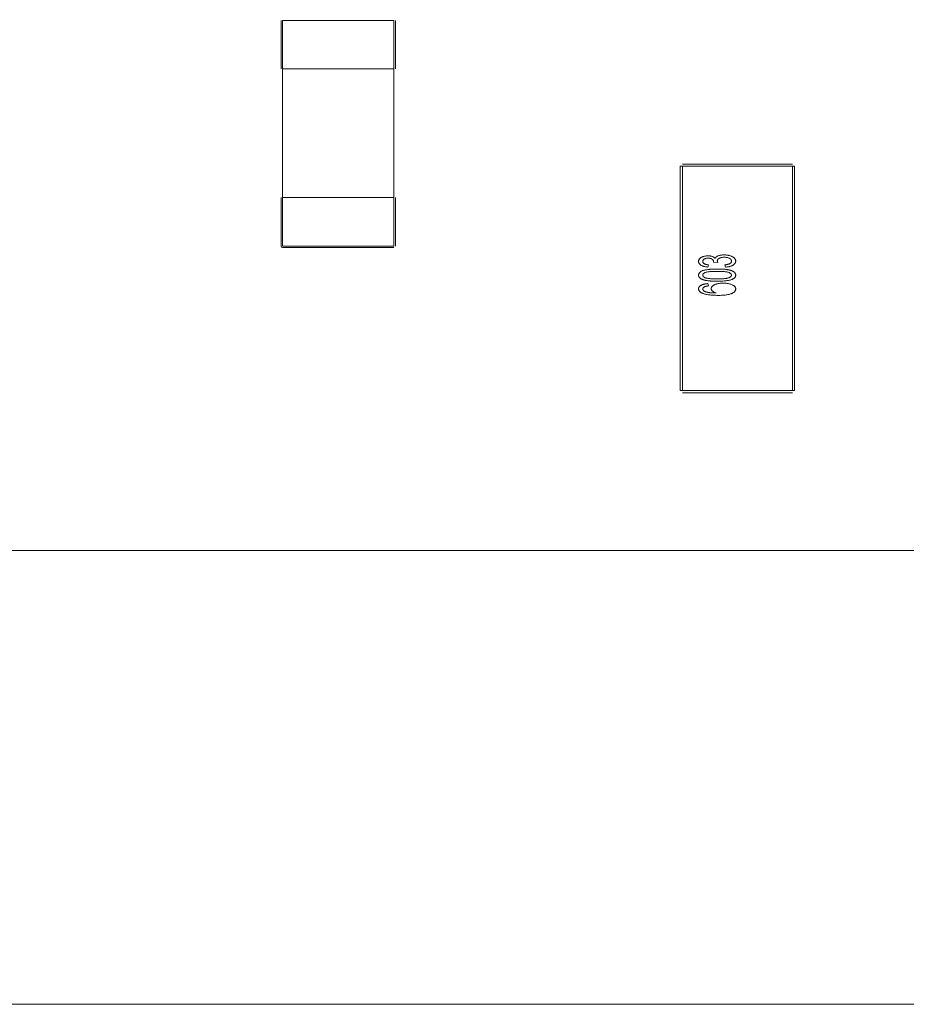
# Model space of a CAD drawing. Units: inches. Extents: x 0.4 to 8.1, y 0.3 to 10.8.
# Drawn here: x 4.9 to 5.2, y 4.5 to 4.8 of the extents above; entities that cross this region are included whole.
import ezdxf

# ---------------------------------------------------------------- set-up
doc = ezdxf.new("R2010")
doc.units = ezdxf.units.IN
doc.header["$MEASUREMENT"] = 0
doc.styles.add('SLDTEXTSTYLE0', font='TXT', dxfattribs={"width": 0.75})
doc.dimstyles.new('SLDDIMSTYLE2', dxfattribs={"dimtxt": 0.125, "dimasz": 0.13, "dimexe": 0, "dimexo": 0.0625, "dimgap": 0.03125, "dimtad": 0, "dimtih": 1, "dimtoh": 1, "dimrnd": 1e-09, "dimzin": 12, "dimdsep": 46, "dimtxsty": 'SLDTEXTSTYLE0', "dimsah": 1, "dimcen": 0.09, "dimadec": 0, "dimazin": 3, "dimtfac": 1, "dimtofl": 0, "dimtmove": 0, "dimatfit": 3, "dimfxl": 1, "dimfrac": 2, "dimtolj": 1, "dimtzin": 12, "dimarcsym": 0})

# ---------------------------------------------------------------- blocks, each defined once
blk = doc.blocks.new('_D_6')
at = {"color": 7, "linetype": 'Continuous', "lineweight": 0}
for p, q in [((1.67266, 6.41889), (7.73445, 6.41889)), ((7.60945, 6.41889), (7.60945, 5.73954)), ((7.40164, 5.71415), (7.36356, 5.71415)), ((7.36356, 5.71415), (7.36356, 5.51571)), ((7.81727, 5.71415), (7.85535, 5.71415)), ((7.85535, 5.71415), (7.85535, 5.51571)), ((7.36356, 5.51571), (7.40164, 5.51571)), ((7.85535, 5.51571), (7.81727, 5.51571)), ((7.60945, 4.66889), (7.60945, 5.32869)), ((1.67266, 4.66889), (7.73445, 4.66889))]:
    blk.add_line(p, q, dxfattribs=at)
for points in [[(7.60945, 6.41889), (7.58945, 6.28889), (7.62945, 6.28889)], [(7.60945, 4.66889), (7.62945, 4.79889), (7.58945, 4.79889)]]:
    blk.add_solid(points, dxfattribs=at)
at = {"color": 7, "linetype": 'Continuous', "lineweight": 0, "char_height": 0.125, "attachment_point": 1, "style": 'SLDTEXTSTYLE0'}
for s, insert in [('44.45', (7.40164, 5.67685)), ('1.75', (7.44782, 5.48982))]:
    blk.add_mtext(s, dxfattribs=dict(at, insert=insert))

msp = doc.modelspace()

# ---------------------------------------------------------------- linework, layer by layer
at = {"color": 144, "linetype": 'Continuous', "lineweight": 0}
for p, q in [((5.00991, 4.81499), (5.00991, 4.8016)), ((5.01031, 4.81499), (5.04102, 4.81499)), ((5.01031, 4.8016), (5.01031, 4.81499)), ((5.04102, 4.81499), (5.04102, 4.8016)), ((5.04141, 4.8016), (5.04141, 4.81499)), ((5.01031, 4.8016), (5.04102, 4.8016)), ((5.04102, 4.8016), (5.04102, 4.76617)), ((5.15081, 4.77539), (5.1205, 4.77539)), ((5.1205, 4.7748), (5.11991, 4.7748)), ((5.11991, 4.71298), (5.11991, 4.7748)), ((5.1205, 4.7748), (5.15081, 4.7748)), ((5.1514, 4.7748), (5.15081, 4.7748)), ((5.00991, 4.75278), (5.00991, 4.76617)), ((5.01031, 4.75278), (5.01031, 4.76617)), ((5.04102, 4.76617), (5.01031, 4.76617)), ((5.04102, 4.76617), (5.04102, 4.75278)), ((5.04141, 4.75278), (5.04141, 4.76617)), ((5.04102, 4.75278), (5.01031, 4.75278)), ((5.01031, 4.75239), (5.04102, 4.75239)), ((5.13027, 4.74827), (5.1291, 4.74834)), ((5.12767, 4.74765), (5.12755, 4.74701)), ((5.13234, 4.74701), (5.13221, 4.74765)), ((5.12755, 4.74247), (5.12767, 4.74182)), ((5.11991, 4.71298), (5.1205, 4.71298)), ((5.15081, 4.71298), (5.1205, 4.71298)), ((5.15081, 4.71298), (5.1514, 4.71298)), ((5.1205, 4.71239), (5.15081, 4.71239))]:
    msp.add_line(p, q, dxfattribs=at)
at = {"color": 7, "linetype": 'Continuous', "lineweight": 15}
for p, q in [((5.01031, 4.76617), (5.01031, 4.8016)), ((5.11991, 4.7748), (5.11991, 4.71298)), ((5.1205, 4.71298), (5.1205, 4.7748)), ((5.15081, 4.7748), (5.15081, 4.71298)), ((5.1514, 4.71298), (5.1514, 4.7748)), ((6.60566, 4.54389), (1.30566, 4.54389))]:
    msp.add_line(p, q, dxfattribs=at)
at = {"color": 144, "linetype": 'Continuous', "lineweight": 0}
msp.add_arc((5.01031, 4.75278), 0.000394, 180, 270, dxfattribs=at)
for points, knots in [([(5.12495, 4.74858), (5.12496, 4.74865), (5.12497, 4.74879), (5.12503, 4.749), (5.12515, 4.7492), (5.1253, 4.74938), (5.12549, 4.74955), (5.12571, 4.7497), (5.12597, 4.74983), (5.12625, 4.74993), (5.12655, 4.75002), (5.12687, 4.75007), (5.12719, 4.75011), (5.12741, 4.75011), (5.12752, 4.75012)], [0, 0, 0, 0, 0.063875, 0.12862, 0.196004, 0.26872, 0.345998, 0.427238, 0.513555, 0.606226, 0.70228, 0.799518, 0.898803, 1, 1, 1, 1]), ([(5.12495, 4.74858), (5.12496, 4.74865), (5.12497, 4.74879), (5.12503, 4.749), (5.12515, 4.7492), (5.1253, 4.74938), (5.12549, 4.74955), (5.12571, 4.7497), (5.12597, 4.74983), (5.12625, 4.74993), (5.12655, 4.75002), (5.12687, 4.75007), (5.12719, 4.75011), (5.12741, 4.75011), (5.12752, 4.75012)], [0, 0, 0, 0, 0.063875, 0.12862, 0.196004, 0.26872, 0.345998, 0.427238, 0.513555, 0.606226, 0.70228, 0.799518, 0.898803, 1, 1, 1, 1]), ([(5.12755, 4.74701), (5.12745, 4.74702), (5.12725, 4.74704), (5.12697, 4.74708), (5.1267, 4.74713), (5.12645, 4.7472), (5.12622, 4.74727), (5.12601, 4.74735), (5.12581, 4.74744), (5.12563, 4.74754), (5.12547, 4.74764), (5.12533, 4.74776), (5.12522, 4.74788), (5.12512, 4.74801), (5.12504, 4.74814), (5.12499, 4.74828), (5.12496, 4.74843), (5.12495, 4.74853), (5.12495, 4.74858)], [0, 0, 0, 0, 0.091225, 0.177914, 0.259697, 0.336779, 0.409804, 0.478609, 0.544088, 0.605766, 0.664021, 0.718355, 0.768591, 0.816722, 0.863055, 0.908208, 0.953971, 1, 1, 1, 1]), ([(5.12755, 4.74701), (5.12745, 4.74702), (5.12725, 4.74704), (5.12697, 4.74708), (5.1267, 4.74713), (5.12645, 4.7472), (5.12622, 4.74727), (5.12601, 4.74735), (5.12581, 4.74744), (5.12563, 4.74754), (5.12547, 4.74764), (5.12533, 4.74776), (5.12522, 4.74788), (5.12512, 4.74801), (5.12504, 4.74814), (5.12499, 4.74828), (5.12496, 4.74843), (5.12495, 4.74853), (5.12495, 4.74858)], [0, 0, 0, 0, 0.091225, 0.177914, 0.259697, 0.336779, 0.409804, 0.478609, 0.544088, 0.605766, 0.664021, 0.718355, 0.768591, 0.816722, 0.863055, 0.908208, 0.953971, 1, 1, 1, 1]), ([(5.12757, 4.74947), (5.12747, 4.74947), (5.12727, 4.74946), (5.127, 4.74941), (5.12675, 4.74934), (5.12653, 4.74924), (5.12635, 4.74911), (5.12622, 4.74896), (5.12613, 4.74879), (5.12612, 4.74867), (5.12612, 4.74861)], [0, 0, 0, 0, 0.161714, 0.310106, 0.448206, 0.579033, 0.698679, 0.803099, 0.900751, 1, 1, 1, 1]), ([(5.12757, 4.74947), (5.12747, 4.74947), (5.12727, 4.74946), (5.127, 4.74941), (5.12675, 4.74934), (5.12653, 4.74924), (5.12635, 4.74911), (5.12622, 4.74896), (5.12613, 4.74879), (5.12612, 4.74867), (5.12612, 4.74861)], [0, 0, 0, 0, 0.161714, 0.310106, 0.448206, 0.579033, 0.698679, 0.803099, 0.900751, 1, 1, 1, 1]), ([(5.12612, 4.74861), (5.12612, 4.74855), (5.12613, 4.74842), (5.12621, 4.74825), (5.12634, 4.7481), (5.12651, 4.74796), (5.12674, 4.74785), (5.12701, 4.74776), (5.12732, 4.74769), (5.12755, 4.74767), (5.12767, 4.74765)], [0, 0, 0, 0, 0.091264, 0.182272, 0.279087, 0.387649, 0.51128, 0.653335, 0.81559, 1, 1, 1, 1]), ([(5.12612, 4.74861), (5.12612, 4.74855), (5.12613, 4.74842), (5.12621, 4.74825), (5.12634, 4.7481), (5.12651, 4.74796), (5.12674, 4.74785), (5.12701, 4.74776), (5.12732, 4.74769), (5.12755, 4.74767), (5.12767, 4.74765)], [0, 0, 0, 0, 0.091264, 0.182272, 0.279087, 0.387649, 0.51128, 0.653335, 0.81559, 1, 1, 1, 1]), ([(5.12752, 4.75012), (5.12763, 4.75012), (5.12783, 4.75011), (5.12813, 4.75008), (5.12842, 4.75002), (5.12869, 4.74995), (5.12894, 4.74985), (5.12916, 4.74973), (5.12936, 4.74959), (5.12947, 4.74948), (5.12953, 4.74943)], [0, 0, 0, 0, 0.144088, 0.282399, 0.414873, 0.544284, 0.666959, 0.782936, 0.893536, 1, 1, 1, 1]), ([(5.12752, 4.75012), (5.12763, 4.75012), (5.12783, 4.75011), (5.12813, 4.75008), (5.12842, 4.75002), (5.12869, 4.74995), (5.12894, 4.74985), (5.12916, 4.74973), (5.12936, 4.74959), (5.12947, 4.74948), (5.12953, 4.74943)], [0, 0, 0, 0, 0.144088, 0.282399, 0.414873, 0.544284, 0.666959, 0.782936, 0.893536, 1, 1, 1, 1]), ([(5.12911, 4.74844), (5.12911, 4.74851), (5.1291, 4.74864), (5.12902, 4.74882), (5.1289, 4.749), (5.12877, 4.74913), (5.12864, 4.74923), (5.12852, 4.74929), (5.12839, 4.74935), (5.12825, 4.74939), (5.1281, 4.74943), (5.12793, 4.74945), (5.12775, 4.74947), (5.12763, 4.74947), (5.12757, 4.74947)], [0, 0, 0, 0, 0.093799, 0.188392, 0.290003, 0.402222, 0.463153, 0.526712, 0.592954, 0.664831, 0.740162, 0.821342, 0.9079, 1, 1, 1, 1]), ([(5.12911, 4.74844), (5.12911, 4.74851), (5.1291, 4.74864), (5.12902, 4.74882), (5.1289, 4.749), (5.12877, 4.74913), (5.12864, 4.74923), (5.12852, 4.74929), (5.12839, 4.74935), (5.12825, 4.74939), (5.1281, 4.74943), (5.12793, 4.74945), (5.12775, 4.74947), (5.12763, 4.74947), (5.12757, 4.74947)], [0, 0, 0, 0, 0.093799, 0.188392, 0.290003, 0.402222, 0.463153, 0.526712, 0.592954, 0.664831, 0.740162, 0.821342, 0.9079, 1, 1, 1, 1]), ([(5.1291, 4.74834), (5.1291, 4.74836), (5.12911, 4.74839), (5.12911, 4.74843), (5.12911, 4.74844)], [0, 0, 0, 0, 0.562851, 1, 1, 1, 1]), ([(5.12953, 4.74943), (5.12955, 4.74946), (5.12959, 4.74954), (5.12966, 4.74964), (5.12975, 4.74973), (5.12985, 4.74983), (5.12996, 4.74991), (5.13009, 4.74999), (5.13024, 4.75006), (5.13045, 4.75015), (5.13074, 4.75024), (5.13113, 4.75032), (5.13156, 4.75037), (5.13186, 4.75037), (5.13202, 4.75038)], [0, 0, 0, 0, 0.043771, 0.088998, 0.135151, 0.183351, 0.234221, 0.287902, 0.345252, 0.405946, 0.536086, 0.677321, 0.831816, 1, 1, 1, 1]), ([(5.12953, 4.74943), (5.12955, 4.74946), (5.12959, 4.74954), (5.12966, 4.74964), (5.12975, 4.74973), (5.12985, 4.74983), (5.12996, 4.74991), (5.13009, 4.74999), (5.13024, 4.75006), (5.13045, 4.75015), (5.13074, 4.75024), (5.13113, 4.75032), (5.13156, 4.75037), (5.13186, 4.75037), (5.13202, 4.75038)], [0, 0, 0, 0, 0.043771, 0.088998, 0.135151, 0.183351, 0.234221, 0.287902, 0.345252, 0.405946, 0.536086, 0.677321, 0.831816, 1, 1, 1, 1]), ([(5.13201, 4.74973), (5.13188, 4.74972), (5.13163, 4.74972), (5.13127, 4.74967), (5.13095, 4.74958), (5.13071, 4.74947), (5.13054, 4.74937), (5.13043, 4.74929), (5.13034, 4.74921), (5.13026, 4.74912), (5.1302, 4.74903), (5.13016, 4.74893), (5.13013, 4.74882), (5.13013, 4.74875), (5.13013, 4.74872)], [0, 0, 0, 0, 0.167218, 0.320339, 0.462287, 0.594804, 0.656853, 0.713804, 0.766492, 0.816247, 0.86331, 0.908655, 0.953999, 1, 1, 1, 1]), ([(5.13201, 4.74973), (5.13188, 4.74972), (5.13163, 4.74972), (5.13127, 4.74967), (5.13095, 4.74958), (5.13071, 4.74947), (5.13054, 4.74937), (5.13043, 4.74929), (5.13034, 4.74921), (5.13026, 4.74912), (5.1302, 4.74903), (5.13016, 4.74893), (5.13013, 4.74882), (5.13013, 4.74875), (5.13013, 4.74872)], [0, 0, 0, 0, 0.167218, 0.320339, 0.462287, 0.594804, 0.656853, 0.713804, 0.766492, 0.816247, 0.86331, 0.908655, 0.953999, 1, 1, 1, 1]), ([(5.13013, 4.74872), (5.13013, 4.74869), (5.13013, 4.74862), (5.13016, 4.74851), (5.13021, 4.74839), (5.13025, 4.74831), (5.13027, 4.74827)], [0, 0, 0, 0, 0.202269, 0.436275, 0.700784, 1, 1, 1, 1]), ([(5.13013, 4.74872), (5.13013, 4.74869), (5.13013, 4.74862), (5.13016, 4.74851), (5.13021, 4.74839), (5.13025, 4.74831), (5.13027, 4.74827)], [0, 0, 0, 0, 0.202269, 0.436275, 0.700784, 1, 1, 1, 1]), ([(5.13403, 4.74866), (5.13403, 4.74871), (5.13402, 4.74879), (5.13399, 4.74891), (5.13395, 4.74902), (5.13388, 4.74912), (5.1338, 4.74922), (5.1337, 4.74931), (5.13358, 4.74938), (5.1334, 4.74948), (5.13314, 4.74958), (5.13279, 4.74967), (5.13241, 4.74972), (5.13215, 4.74973), (5.13201, 4.74973)], [0, 0, 0, 0, 0.04931, 0.097438, 0.144473, 0.193038, 0.242821, 0.295407, 0.351784, 0.413136, 0.54495, 0.684635, 0.836127, 1, 1, 1, 1]), ([(5.13403, 4.74866), (5.13403, 4.74871), (5.13402, 4.74879), (5.13399, 4.74891), (5.13395, 4.74902), (5.13388, 4.74912), (5.1338, 4.74922), (5.1337, 4.74931), (5.13358, 4.74938), (5.1334, 4.74948), (5.13314, 4.74958), (5.13279, 4.74967), (5.13241, 4.74972), (5.13215, 4.74973), (5.13201, 4.74973)], [0, 0, 0, 0, 0.04931, 0.097438, 0.144473, 0.193038, 0.242821, 0.295407, 0.351784, 0.413136, 0.54495, 0.684635, 0.836127, 1, 1, 1, 1]), ([(5.13202, 4.75038), (5.13213, 4.75037), (5.13234, 4.75037), (5.13266, 4.75035), (5.13296, 4.75031), (5.13324, 4.75026), (5.13352, 4.75019), (5.13378, 4.7501), (5.13403, 4.75), (5.13427, 4.74989), (5.13448, 4.74976), (5.13467, 4.74963), (5.13483, 4.74949), (5.13496, 4.74933), (5.13507, 4.74917), (5.13514, 4.749), (5.13519, 4.74883), (5.13519, 4.7487), (5.13519, 4.74864)], [0, 0, 0, 0, 0.082462, 0.161515, 0.237917, 0.311928, 0.383707, 0.453659, 0.521452, 0.58809, 0.651668, 0.709643, 0.763649, 0.813744, 0.861616, 0.907939, 0.953268, 1, 1, 1, 1]), ([(5.13202, 4.75038), (5.13213, 4.75037), (5.13234, 4.75037), (5.13266, 4.75035), (5.13296, 4.75031), (5.13324, 4.75026), (5.13352, 4.75019), (5.13378, 4.7501), (5.13403, 4.75), (5.13427, 4.74989), (5.13448, 4.74976), (5.13467, 4.74963), (5.13483, 4.74949), (5.13496, 4.74933), (5.13507, 4.74917), (5.13514, 4.749), (5.13519, 4.74883), (5.13519, 4.7487), (5.13519, 4.74864)], [0, 0, 0, 0, 0.082462, 0.161515, 0.237917, 0.311928, 0.383707, 0.453659, 0.521452, 0.58809, 0.651668, 0.709643, 0.763649, 0.813744, 0.861616, 0.907939, 0.953268, 1, 1, 1, 1]), ([(5.13221, 4.74765), (5.13229, 4.74766), (5.13244, 4.74768), (5.13266, 4.74772), (5.13285, 4.74775), (5.13304, 4.74779), (5.1332, 4.74784), (5.13335, 4.74788), (5.13348, 4.74794), (5.1336, 4.74799), (5.1337, 4.74805), (5.13379, 4.74812), (5.13386, 4.74819), (5.13392, 4.74827), (5.13397, 4.74836), (5.134, 4.74846), (5.13402, 4.74856), (5.13403, 4.74863), (5.13403, 4.74866)], [0, 0, 0, 0, 0.103069, 0.198581, 0.288104, 0.369261, 0.444795, 0.512889, 0.575174, 0.631288, 0.682404, 0.731175, 0.77647, 0.820426, 0.863811, 0.908278, 0.952771, 1, 1, 1, 1]), ([(5.13221, 4.74765), (5.13229, 4.74766), (5.13244, 4.74768), (5.13266, 4.74772), (5.13285, 4.74775), (5.13304, 4.74779), (5.1332, 4.74784), (5.13335, 4.74788), (5.13348, 4.74794), (5.1336, 4.74799), (5.1337, 4.74805), (5.13379, 4.74812), (5.13386, 4.74819), (5.13392, 4.74827), (5.13397, 4.74836), (5.134, 4.74846), (5.13402, 4.74856), (5.13403, 4.74863), (5.13403, 4.74866)], [0, 0, 0, 0, 0.103069, 0.198581, 0.288104, 0.369261, 0.444795, 0.512889, 0.575174, 0.631288, 0.682404, 0.731175, 0.77647, 0.820426, 0.863811, 0.908278, 0.952771, 1, 1, 1, 1]), ([(5.13519, 4.74864), (5.13519, 4.74859), (5.13519, 4.74848), (5.13515, 4.74832), (5.13509, 4.74816), (5.135, 4.74802), (5.13488, 4.74788), (5.13474, 4.74775), (5.13458, 4.74763), (5.1344, 4.74751), (5.13419, 4.74741), (5.13397, 4.74731), (5.13373, 4.74723), (5.13348, 4.74716), (5.13322, 4.7471), (5.13294, 4.74706), (5.13265, 4.74703), (5.13244, 4.74701), (5.13234, 4.74701)], [0, 0, 0, 0, 0.046425, 0.091755, 0.137366, 0.184235, 0.233618, 0.286345, 0.342703, 0.403812, 0.468459, 0.535483, 0.604767, 0.676823, 0.752582, 0.831579, 0.913949, 1, 1, 1, 1]), ([(5.13519, 4.74864), (5.13519, 4.74859), (5.13519, 4.74848), (5.13515, 4.74832), (5.13509, 4.74816), (5.135, 4.74802), (5.13488, 4.74788), (5.13474, 4.74775), (5.13458, 4.74763), (5.1344, 4.74751), (5.13419, 4.74741), (5.13397, 4.74731), (5.13373, 4.74723), (5.13348, 4.74716), (5.13322, 4.7471), (5.13294, 4.74706), (5.13265, 4.74703), (5.13244, 4.74701), (5.13234, 4.74701)], [0, 0, 0, 0, 0.046425, 0.091755, 0.137366, 0.184235, 0.233618, 0.286345, 0.342703, 0.403812, 0.468459, 0.535483, 0.604767, 0.676823, 0.752582, 0.831579, 0.913949, 1, 1, 1, 1]), ([(5.12495, 4.7448), (5.12496, 4.74487), (5.12496, 4.74501), (5.12503, 4.74521), (5.12514, 4.74539), (5.12528, 4.74557), (5.12546, 4.74573), (5.12568, 4.74588), (5.12593, 4.74599), (5.12622, 4.74609), (5.12655, 4.74617), (5.1269, 4.74624), (5.12729, 4.74631), (5.12764, 4.74636), (5.12794, 4.7464), (5.12819, 4.74642), (5.12846, 4.74644), (5.12874, 4.74646), (5.12905, 4.74647), (5.12937, 4.74648), (5.12972, 4.74649), (5.12996, 4.74649), (5.13008, 4.74649)], [0, 0, 0, 0, 0.034937, 0.070233, 0.106498, 0.145588, 0.187189, 0.231348, 0.279253, 0.331361, 0.388443, 0.450964, 0.518748, 0.592149, 0.631732, 0.674662, 0.720681, 0.770144, 0.822679, 0.878318, 0.937425, 1, 1, 1, 1]), ([(5.12495, 4.7448), (5.12496, 4.74487), (5.12496, 4.74501), (5.12503, 4.74521), (5.12514, 4.74539), (5.12528, 4.74557), (5.12546, 4.74573), (5.12568, 4.74588), (5.12593, 4.74599), (5.12622, 4.74609), (5.12655, 4.74617), (5.1269, 4.74624), (5.12729, 4.74631), (5.12764, 4.74636), (5.12794, 4.7464), (5.12819, 4.74642), (5.12846, 4.74644), (5.12874, 4.74646), (5.12905, 4.74647), (5.12937, 4.74648), (5.12972, 4.74649), (5.12996, 4.74649), (5.13008, 4.74649)], [0, 0, 0, 0, 0.034937, 0.070233, 0.106498, 0.145588, 0.187189, 0.231348, 0.279253, 0.331361, 0.388443, 0.450964, 0.518748, 0.592149, 0.631732, 0.674662, 0.720681, 0.770144, 0.822679, 0.878318, 0.937425, 1, 1, 1, 1]), ([(5.12612, 4.7448), (5.12612, 4.74483), (5.12613, 4.74491), (5.12616, 4.74503), (5.12623, 4.74513), (5.12632, 4.74523), (5.12643, 4.74532), (5.12656, 4.74541), (5.12672, 4.74549), (5.12691, 4.74556), (5.12714, 4.74563), (5.12741, 4.74568), (5.12773, 4.74573), (5.1281, 4.74577), (5.12853, 4.7458), (5.129, 4.74582), (5.12952, 4.74584), (5.12988, 4.74584), (5.13007, 4.74584)], [0, 0, 0, 0, 0.026646, 0.053549, 0.081057, 0.111365, 0.144043, 0.180805, 0.221557, 0.267053, 0.319998, 0.38364, 0.457936, 0.543981, 0.640931, 0.748908, 0.868896, 1, 1, 1, 1]), ([(5.13007, 4.74584), (5.13027, 4.74584), (5.13064, 4.74584), (5.13117, 4.74582), (5.13165, 4.7458), (5.13207, 4.74577), (5.13245, 4.74573), (5.13277, 4.74568), (5.13304, 4.74562), (5.13326, 4.74555), (5.13344, 4.74547), (5.1336, 4.74539), (5.13373, 4.7453), (5.13384, 4.74521), (5.13392, 4.74512), (5.13398, 4.74502), (5.13402, 4.74491), (5.13402, 4.74484), (5.13403, 4.7448)], [0, 0, 0, 0, 0.134304, 0.256525, 0.366719, 0.464931, 0.551292, 0.626348, 0.689472, 0.74197, 0.786669, 0.826719, 0.862416, 0.894181, 0.923266, 0.950058, 0.975127, 1, 1, 1, 1]), ([(5.13008, 4.74649), (5.13022, 4.74649), (5.1305, 4.74649), (5.13091, 4.74648), (5.1313, 4.74646), (5.13167, 4.74644), (5.13202, 4.74642), (5.13235, 4.74638), (5.13266, 4.74635), (5.13295, 4.7463), (5.13322, 4.74625), (5.13348, 4.7462), (5.13371, 4.74614), (5.13393, 4.74607), (5.13413, 4.746), (5.13432, 4.74592), (5.13448, 4.74584), (5.13463, 4.74574), (5.13477, 4.74565), (5.13488, 4.74555), (5.13498, 4.74544), (5.13506, 4.74532), (5.13512, 4.7452), (5.13516, 4.74507), (5.13519, 4.74494), (5.13519, 4.74485), (5.13519, 4.7448)], [0, 0, 0, 0, 0.074251, 0.145037, 0.212012, 0.2759, 0.336376, 0.39347, 0.447215, 0.49765, 0.544762, 0.589416, 0.631521, 0.670554, 0.707275, 0.741788, 0.773747, 0.80364, 0.831602, 0.858005, 0.882699, 0.906488, 0.929872, 0.952805, 0.976255, 1, 1, 1, 1]), ([(5.13008, 4.74649), (5.13022, 4.74649), (5.1305, 4.74649), (5.13091, 4.74648), (5.1313, 4.74646), (5.13167, 4.74644), (5.13202, 4.74642), (5.13235, 4.74638), (5.13266, 4.74635), (5.13295, 4.7463), (5.13322, 4.74625), (5.13348, 4.7462), (5.13371, 4.74614), (5.13393, 4.74607), (5.13413, 4.746), (5.13432, 4.74592), (5.13448, 4.74584), (5.13463, 4.74574), (5.13477, 4.74565), (5.13488, 4.74555), (5.13498, 4.74544), (5.13506, 4.74532), (5.13512, 4.7452), (5.13516, 4.74507), (5.13519, 4.74494), (5.13519, 4.74485), (5.13519, 4.7448)], [0, 0, 0, 0, 0.074251, 0.145037, 0.212012, 0.2759, 0.336376, 0.39347, 0.447215, 0.49765, 0.544762, 0.589416, 0.631521, 0.670554, 0.707275, 0.741788, 0.773747, 0.80364, 0.831602, 0.858005, 0.882699, 0.906488, 0.929872, 0.952805, 0.976255, 1, 1, 1, 1]), ([(5.13008, 4.74312), (5.12993, 4.74312), (5.12965, 4.74312), (5.12924, 4.74313), (5.12884, 4.74314), (5.12847, 4.74316), (5.12812, 4.74319), (5.12779, 4.74322), (5.12748, 4.74326), (5.12719, 4.7433), (5.12692, 4.74335), (5.12666, 4.74341), (5.12643, 4.74347), (5.12621, 4.74354), (5.12601, 4.74361), (5.12583, 4.74369), (5.12566, 4.74377), (5.12551, 4.74386), (5.12538, 4.74396), (5.12527, 4.74406), (5.12517, 4.74417), (5.12509, 4.74429), (5.12503, 4.74441), (5.12498, 4.74453), (5.12496, 4.74467), (5.12495, 4.74476), (5.12495, 4.7448)], [0, 0, 0, 0, 0.074506, 0.1459, 0.213486, 0.277294, 0.338042, 0.395064, 0.448741, 0.499113, 0.546571, 0.591094, 0.632898, 0.672215, 0.708563, 0.743033, 0.77464, 0.804496, 0.832142, 0.858512, 0.883407, 0.907258, 0.930302, 0.953206, 0.976284, 1, 1, 1, 1]), ([(5.13008, 4.74312), (5.12993, 4.74312), (5.12965, 4.74312), (5.12924, 4.74313), (5.12884, 4.74314), (5.12847, 4.74316), (5.12812, 4.74319), (5.12779, 4.74322), (5.12748, 4.74326), (5.12719, 4.7433), (5.12692, 4.74335), (5.12666, 4.74341), (5.12643, 4.74347), (5.12621, 4.74354), (5.12601, 4.74361), (5.12583, 4.74369), (5.12566, 4.74377), (5.12551, 4.74386), (5.12538, 4.74396), (5.12527, 4.74406), (5.12517, 4.74417), (5.12509, 4.74429), (5.12503, 4.74441), (5.12498, 4.74453), (5.12496, 4.74467), (5.12495, 4.74476), (5.12495, 4.7448)], [0, 0, 0, 0, 0.074506, 0.1459, 0.213486, 0.277294, 0.338042, 0.395064, 0.448741, 0.499113, 0.546571, 0.591094, 0.632898, 0.672215, 0.708563, 0.743033, 0.77464, 0.804496, 0.832142, 0.858512, 0.883407, 0.907258, 0.930302, 0.953206, 0.976284, 1, 1, 1, 1]), ([(5.12495, 4.74104), (5.12495, 4.74109), (5.12496, 4.74118), (5.12499, 4.74132), (5.12505, 4.74146), (5.12512, 4.74158), (5.12522, 4.7417), (5.12534, 4.74181), (5.12548, 4.74192), (5.12564, 4.74202), (5.12582, 4.74211), (5.12602, 4.74219), (5.12624, 4.74226), (5.12647, 4.74232), (5.12671, 4.74237), (5.12698, 4.74241), (5.12725, 4.74245), (5.12745, 4.74246), (5.12755, 4.74247)], [0, 0, 0, 0, 0.045249, 0.089046, 0.133753, 0.17902, 0.22622, 0.276333, 0.330502, 0.389318, 0.451844, 0.517626, 0.587612, 0.660911, 0.739117, 0.821058, 0.908157, 1, 1, 1, 1]), ([(5.12681, 4.74406), (5.12676, 4.74409), (5.12665, 4.74413), (5.12651, 4.74421), (5.12639, 4.7443), (5.12629, 4.74439), (5.12621, 4.74448), (5.12616, 4.74458), (5.12612, 4.74469), (5.12612, 4.74476), (5.12612, 4.7448)], [0, 0, 0, 0, 0.166968, 0.319692, 0.455344, 0.580095, 0.691924, 0.797903, 0.899156, 1, 1, 1, 1]), ([(5.13007, 4.74377), (5.12988, 4.74377), (5.12952, 4.74377), (5.12899, 4.74378), (5.12851, 4.7438), (5.12808, 4.74384), (5.1277, 4.74388), (5.12736, 4.74393), (5.12707, 4.74399), (5.12689, 4.74404), (5.12681, 4.74406)], [0, 0, 0, 0, 0.173877, 0.333628, 0.479326, 0.611026, 0.728209, 0.832417, 0.922506, 1, 1, 1, 1]), ([(5.12845, 4.7411), (5.12846, 4.74115), (5.12846, 4.74126), (5.1285, 4.74141), (5.12858, 4.74155), (5.12868, 4.74169), (5.12881, 4.74181), (5.12897, 4.74194), (5.12916, 4.74206), (5.12937, 4.74217), (5.12961, 4.74227), (5.12986, 4.74236), (5.13013, 4.74243), (5.13042, 4.74249), (5.13073, 4.74254), (5.13105, 4.74257), (5.13138, 4.7426), (5.13162, 4.7426), (5.13173, 4.7426)], [0, 0, 0, 0, 0.0391, 0.07853, 0.118928, 0.162015, 0.208997, 0.259988, 0.316442, 0.37843, 0.444682, 0.513469, 0.585629, 0.660965, 0.739818, 0.822306, 0.909148, 1, 1, 1, 1]), ([(5.13403, 4.7448), (5.13402, 4.74477), (5.13402, 4.74469), (5.13398, 4.74459), (5.13392, 4.74449), (5.13384, 4.74439), (5.13373, 4.7443), (5.1336, 4.74421), (5.13344, 4.74414), (5.13326, 4.74406), (5.13304, 4.74399), (5.13277, 4.74393), (5.13245, 4.74387), (5.13208, 4.74384), (5.13165, 4.7438), (5.13117, 4.74378), (5.13064, 4.74377), (5.13027, 4.74377), (5.13007, 4.74377)], [0, 0, 0, 0, 0.024865, 0.049927, 0.07647, 0.105546, 0.137658, 0.173602, 0.21364, 0.257897, 0.309792, 0.373352, 0.447999, 0.534281, 0.632928, 0.743088, 0.865737, 1, 1, 1, 1]), ([(5.13422, 4.74363), (5.1341, 4.74359), (5.13386, 4.7435), (5.13345, 4.7434), (5.13301, 4.74331), (5.13251, 4.74324), (5.13197, 4.74318), (5.13138, 4.74315), (5.13074, 4.74312), (5.1303, 4.74312), (5.13008, 4.74312)], [0, 0, 0, 0, 0.088742, 0.187499, 0.295864, 0.414923, 0.545072, 0.685443, 0.837217, 1, 1, 1, 1]), ([(5.13422, 4.74363), (5.1341, 4.74359), (5.13386, 4.7435), (5.13345, 4.7434), (5.13301, 4.74331), (5.13251, 4.74324), (5.13197, 4.74318), (5.13138, 4.74315), (5.13074, 4.74312), (5.1303, 4.74312), (5.13008, 4.74312)], [0, 0, 0, 0, 0.088742, 0.187499, 0.295864, 0.414923, 0.545072, 0.685443, 0.837217, 1, 1, 1, 1]), ([(5.13173, 4.7426), (5.13189, 4.7426), (5.1322, 4.74259), (5.13265, 4.74255), (5.13308, 4.74249), (5.1335, 4.7424), (5.13388, 4.74229), (5.13422, 4.74216), (5.13451, 4.742), (5.13475, 4.74183), (5.13495, 4.74165), (5.13509, 4.74144), (5.13518, 4.74123), (5.13519, 4.74108), (5.13519, 4.741)], [0, 0, 0, 0, 0.113222, 0.222436, 0.328941, 0.432255, 0.529309, 0.617114, 0.696232, 0.767885, 0.832331, 0.890498, 0.945728, 1, 1, 1, 1]), ([(5.13519, 4.7448), (5.13519, 4.74474), (5.13518, 4.74462), (5.13514, 4.74445), (5.13506, 4.74428), (5.13495, 4.74413), (5.13481, 4.74398), (5.13464, 4.74385), (5.13444, 4.74373), (5.1343, 4.74366), (5.13422, 4.74363)], [0, 0, 0, 0, 0.112855, 0.222519, 0.33314, 0.446105, 0.568897, 0.700572, 0.843031, 1, 1, 1, 1]), ([(5.13519, 4.7448), (5.13519, 4.74474), (5.13518, 4.74462), (5.13514, 4.74445), (5.13506, 4.74428), (5.13495, 4.74413), (5.13481, 4.74398), (5.13464, 4.74385), (5.13444, 4.74373), (5.1343, 4.74366), (5.13422, 4.74363)], [0, 0, 0, 0, 0.112855, 0.222519, 0.33314, 0.446105, 0.568897, 0.700572, 0.843031, 1, 1, 1, 1]), ([(5.1261, 4.73977), (5.12601, 4.73981), (5.12584, 4.73988), (5.1256, 4.74002), (5.1254, 4.74016), (5.12524, 4.74031), (5.12511, 4.74048), (5.12502, 4.74065), (5.12496, 4.74084), (5.12496, 4.74097), (5.12495, 4.74104)], [0, 0, 0, 0, 0.16287, 0.309908, 0.444611, 0.566631, 0.67929, 0.787329, 0.892674, 1, 1, 1, 1]), ([(5.13033, 4.73923), (5.1301, 4.73923), (5.12964, 4.73923), (5.12899, 4.73926), (5.12839, 4.7393), (5.12783, 4.73936), (5.12733, 4.73943), (5.12687, 4.73952), (5.12647, 4.73963), (5.12622, 4.73972), (5.1261, 4.73977)], [0, 0, 0, 0, 0.16399, 0.316279, 0.457451, 0.587187, 0.706146, 0.814209, 0.912106, 1, 1, 1, 1]), ([(5.12664, 4.74159), (5.1266, 4.74157), (5.12652, 4.74153), (5.12641, 4.74147), (5.12632, 4.7414), (5.12625, 4.74133), (5.12619, 4.74125), (5.12615, 4.74117), (5.12612, 4.74108), (5.12612, 4.74102), (5.12612, 4.74099)], [0, 0, 0, 0, 0.163277, 0.310892, 0.446819, 0.569906, 0.684024, 0.789987, 0.895592, 1, 1, 1, 1]), ([(5.12612, 4.74099), (5.12612, 4.74095), (5.12613, 4.74085), (5.12619, 4.7407), (5.12629, 4.74056), (5.12637, 4.74047), (5.12642, 4.74043)], [0, 0, 0, 0, 0.216987, 0.448782, 0.706308, 1, 1, 1, 1]), ([(5.12642, 4.74043), (5.12649, 4.74039), (5.12665, 4.74031), (5.12691, 4.74022), (5.12722, 4.74012), (5.1275, 4.74005), (5.12776, 4.74), (5.12798, 4.73997), (5.12822, 4.73994), (5.12849, 4.73992), (5.12878, 4.7399), (5.12909, 4.73989), (5.12943, 4.73988), (5.12967, 4.73988), (5.12979, 4.73988)], [0, 0, 0, 0, 0.069993, 0.151179, 0.244049, 0.348789, 0.406942, 0.471758, 0.543422, 0.621403, 0.705702, 0.796988, 0.895269, 1, 1, 1, 1]), ([(5.12767, 4.74182), (5.12756, 4.74181), (5.12736, 4.74178), (5.12707, 4.74173), (5.12684, 4.74167), (5.1267, 4.74162), (5.12664, 4.74159)], [0, 0, 0, 0, 0.314678, 0.585132, 0.813475, 1, 1, 1, 1]), ([(5.12979, 4.73988), (5.12968, 4.73991), (5.12948, 4.73999), (5.1292, 4.74011), (5.12897, 4.74026), (5.12878, 4.74041), (5.12864, 4.74058), (5.12853, 4.74075), (5.12846, 4.74092), (5.12846, 4.74104), (5.12845, 4.7411)], [0, 0, 0, 0, 0.175284, 0.3323, 0.472555, 0.59864, 0.711841, 0.814222, 0.907964, 1, 1, 1, 1]), ([(5.13519, 4.741), (5.13519, 4.74094), (5.13518, 4.74081), (5.13513, 4.74062), (5.13504, 4.74045), (5.13491, 4.74028), (5.13475, 4.74012), (5.13455, 4.73998), (5.13432, 4.73984), (5.13405, 4.73971), (5.13374, 4.7396), (5.13339, 4.7395), (5.13299, 4.73941), (5.13255, 4.73935), (5.13206, 4.73929), (5.13152, 4.73925), (5.13094, 4.73923), (5.13054, 4.73923), (5.13033, 4.73923)], [0, 0, 0, 0, 0.034539, 0.068446, 0.103088, 0.13979, 0.17946, 0.222893, 0.270938, 0.32355, 0.381968, 0.447495, 0.520046, 0.600262, 0.688396, 0.784196, 0.88815, 1, 1, 1, 1])]:
    msp.add_open_spline(points, degree=3, knots=knots, dxfattribs=at)

# ---------------------------------------------------------------- dimensions: what is measured, and where the dimension line sits
at = {"color": 7, "linetype": 'Continuous', "lineweight": 0}
dim = msp.add_linear_dim(base=(7.60945, 4.66889), p1=(1.62266, 6.41889), p2=(1.62266, 4.66889), angle=90, dimstyle='SLDDIMSTYLE2', dxfattribs=at)
dim.commit()
dim.dimension.update_dxf_attribs({"geometry": '_D_6', "text_midpoint": (7.60945, 5.53411), "dimtype": 160})

doc.saveas('drawing.dxf')
